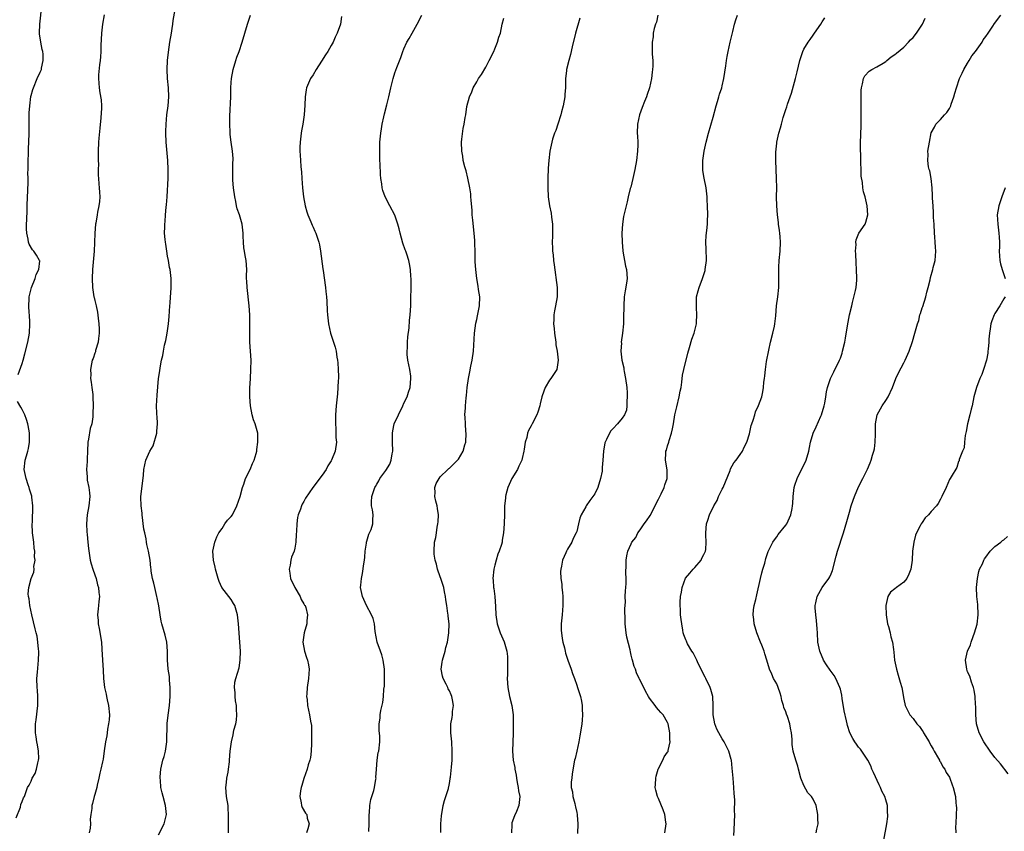
# Model space of a CAD drawing. Units: inches. Extents: x 2505131 to 2508000, y 1512000 to 1515000.
# Drawn here: x 2505414 to 2505631, y 1512837 to 1513016 of the extents above; entities that cross this region are included whole.
import ezdxf

# ---------------------------------------------------------------- set-up
doc = ezdxf.new("R2010")
doc.units = ezdxf.units.IN
doc.header["$MEASUREMENT"] = 0
doc.layers.add('LD25051512_10ft', color=93, linetype='Continuous')

msp = doc.modelspace()

# ---------------------------------------------------------------- linework, layer by layer
at = {"layer": 'LD25051512_10ft'}
for points, elevation in [([(2505414.15, 1512937.85), (2505415, 1512940.29), (2505415.22, 1512941), (2505415.6, 1512942.4), (2505416.25, 1512945), (2505416.62, 1512947), (2505416.71, 1512949), (2505416.68, 1512949.32), (2505416.61, 1512951), (2505416.57, 1512951.43), (2505416.5, 1512953), (2505416.57, 1512954.57), (2505416.58, 1512955), (2505417.04, 1512957), (2505417.84, 1512959), (2505418.08, 1512959.92), (2505418.71, 1512961), (2505418.88, 1512962.88), (2505418.86, 1512963), (2505418.18, 1512964.18), (2505417.57, 1512965), (2505417.31, 1512965.31), (2505416.55, 1512966.55), (2505416.41, 1512967), (2505416.35, 1512967.65), (2505416.04, 1512969), (2505415.97, 1512969.97), (2505416, 1512971), (2505416.07, 1512971.93), (2505416.08, 1512974.08), (2505416.14, 1512975), (2505416.22, 1512977), (2505416.23, 1512978.23), (2505416.27, 1512979), (2505416.34, 1512979.66), (2505416.3, 1512981), (2505416.27, 1512982.27), (2505416.34, 1512983), (2505416.36, 1512985), (2505416.42, 1512986.42), (2505416.39, 1512987), (2505416.4, 1512987.6), (2505416.49, 1512989), (2505416.56, 1512991), (2505416.54, 1512993), (2505416.55, 1512995.45), (2505416.68, 1512997), (2505416.94, 1512999.06), (2505417, 1512999.28), (2505417.37, 1513000.63), (2505417.49, 1513001), (2505418.35, 1513003), (2505419, 1513004.39), (2505419.17, 1513004.83), (2505419.24, 1513005), (2505419.28, 1513005.28), (2505419.67, 1513007), (2505419.61, 1513008.39), (2505419.54, 1513009), (2505419.44, 1513009.44), (2505419.11, 1513011), (2505418.84, 1513012.84), (2505418.83, 1513013), (2505418.89, 1513015), (2505419.35, 1513019)], 8750), ([(2505445, 1512836.56), (2505446.23, 1512839), (2505446.73, 1512841), (2505446.57, 1512843), (2505446.04, 1512845), (2505445.8, 1512845.8), (2505445.54, 1512847), (2505445.43, 1512848.57), (2505445.36, 1512849), (2505445.36, 1512849.36), (2505445.54, 1512851), (2505445.65, 1512851.65), (2505445.99, 1512853), (2505446.23, 1512853.77), (2505446.51, 1512855), (2505446.82, 1512857), (2505446.91, 1512861.09), (2505447.11, 1512862.89), (2505447.42, 1512865), (2505447.58, 1512867), (2505447.57, 1512869), (2505447.41, 1512870.59), (2505447.39, 1512871.39), (2505447.12, 1512873), (2505447.12, 1512873.12), (2505446.99, 1512875), (2505447.01, 1512877), (2505446.83, 1512879), (2505446.48, 1512880.48), (2505445.72, 1512883), (2505445.58, 1512883.58), (2505445.34, 1512885), (2505445.05, 1512886.95), (2505444.71, 1512888.7), (2505444.67, 1512889), (2505444.18, 1512891), (2505443.97, 1512891.97), (2505443.7, 1512893), (2505443.41, 1512894.59), (2505443.37, 1512895), (2505443.35, 1512895.35), (2505443.15, 1512897), (2505442.84, 1512899), (2505442.44, 1512900.44), (2505442.39, 1512901), (2505442.29, 1512901.71), (2505441.98, 1512903), (2505441.81, 1512903.81), (2505441.42, 1512907), (2505441.39, 1512907.39), (2505441.17, 1512909), (2505441.12, 1512910.88), (2505441.13, 1512911), (2505441.54, 1512914.46), (2505441.7, 1512915.7), (2505441.79, 1512917), (2505442.22, 1512919), (2505443.11, 1512921), (2505443.81, 1512922.19), (2505444.62, 1512925), (2505444.61, 1512925.39), (2505444.79, 1512927), (2505444.73, 1512928.73), (2505444.66, 1512929), (2505444.62, 1512929.38), (2505444.56, 1512931), (2505444.7, 1512933.3), (2505444.99, 1512937), (2505445.28, 1512938.72), (2505445.35, 1512939.35), (2505445.69, 1512941), (2505445.96, 1512942.04), (2505446.08, 1512943), (2505446.34, 1512944.34), (2505446.61, 1512945.39), (2505446.93, 1512947), (2505447, 1512947.48), (2505447.22, 1512949), (2505447.36, 1512950.64), (2505447.51, 1512953), (2505447.57, 1512953.57), (2505447.68, 1512955), (2505447.75, 1512955.75), (2505447.8, 1512957), (2505447.77, 1512959), (2505447.64, 1512960.36), (2505447.55, 1512961), (2505447.45, 1512961.45), (2505447.19, 1512963), (2505447, 1512963.92), (2505446.81, 1512965), (2505446.6, 1512966.6), (2505446.52, 1512967), (2505446.44, 1512967.56), (2505446.36, 1512969), (2505446.39, 1512970.39), (2505446.38, 1512971), (2505446.45, 1512971.55), (2505446.54, 1512973), (2505446.69, 1512974.69), (2505446.76, 1512975.24), (2505446.89, 1512977), (2505447.1, 1512981.1), (2505447.16, 1512983), (2505447.09, 1512985), (2505446.72, 1512989), (2505446.65, 1512991), (2505446.65, 1512991.35), (2505446.69, 1512993), (2505446.86, 1512995), (2505447.11, 1512997), (2505447.27, 1512999), (2505447.21, 1513001), (2505447.02, 1513003), (2505446.92, 1513005), (2505447, 1513007), (2505447.19, 1513008.81), (2505447.51, 1513011), (2505447.83, 1513013), (2505448.01, 1513014.01), (2505448.16, 1513015), (2505448.24, 1513015.76), (2505448.84, 1513019)], 8730), ([(2505433.02, 1513017.02), (2505432.71, 1513015), (2505432.46, 1513013), (2505432.31, 1513010.31), (2505432.29, 1513009), (2505432.23, 1513007.77), (2505432.15, 1513007), (2505432.02, 1513006.02), (2505431.83, 1513003.83), (2505431.79, 1513003), (2505431.92, 1513001), (2505432.1, 1512999.9), (2505432.37, 1512998.37), (2505432.47, 1512997), (2505432.48, 1512996.48), (2505432.34, 1512994.34), (2505432.1, 1512992.1), (2505431.88, 1512989.88), (2505431.82, 1512989), (2505431.74, 1512987), (2505431.74, 1512985.74), (2505431.76, 1512985), (2505431.8, 1512984.2), (2505431.76, 1512983), (2505431.75, 1512981.75), (2505431.82, 1512981), (2505431.88, 1512979.88), (2505431.98, 1512979), (2505432, 1512978), (2505432.07, 1512977), (2505432.03, 1512975.97), (2505431.9, 1512975), (2505431.61, 1512973.61), (2505431.54, 1512973), (2505431.21, 1512971.21), (2505431.18, 1512971), (2505430.99, 1512969), (2505430.93, 1512966.93), (2505430.83, 1512965), (2505430.49, 1512961), (2505430.39, 1512959), (2505430.46, 1512957), (2505430.81, 1512955), (2505430.85, 1512954.85), (2505431, 1512954.2), (2505431.25, 1512953.25), (2505431.28, 1512953), (2505431.6, 1512951.6), (2505431.7, 1512950.3), (2505431.89, 1512949), (2505431.94, 1512947.94), (2505431.96, 1512947), (2505431.8, 1512945.8), (2505431.74, 1512945), (2505431.18, 1512943.18), (2505431.13, 1512942.87), (2505431, 1512942.59), (2505430.61, 1512941.39), (2505430.45, 1512941), (2505430.26, 1512940.26), (2505430.05, 1512939), (2505430.11, 1512937.89), (2505430.08, 1512937), (2505430.16, 1512936.16), (2505430.36, 1512935), (2505430.53, 1512933.47), (2505430.57, 1512933), (2505430.64, 1512931), (2505430.58, 1512929.42), (2505430.59, 1512929), (2505430.56, 1512928.56), (2505430.32, 1512927), (2505430, 1512926), (2505429.64, 1512923.64), (2505429.49, 1512923), (2505429.36, 1512921), (2505429.28, 1512919.28), (2505429.28, 1512918.72), (2505429.2, 1512917), (2505429.32, 1512915.32), (2505429.32, 1512915), (2505429.35, 1512914.65), (2505429.66, 1512913), (2505429.81, 1512911.81), (2505429.87, 1512911), (2505429.69, 1512909), (2505429.31, 1512907), (2505429.16, 1512905), (2505429.27, 1512903.27), (2505429.34, 1512902.66), (2505429.49, 1512901), (2505429.58, 1512899.58), (2505429.96, 1512897), (2505430.19, 1512896.19), (2505430.57, 1512895), (2505431, 1512893.82), (2505431.28, 1512893), (2505431.61, 1512891.61), (2505431.82, 1512891), (2505431.87, 1512889.87), (2505432.01, 1512889), (2505431.88, 1512887.88), (2505431.8, 1512887), (2505431.7, 1512886.3), (2505431.61, 1512885), (2505431.75, 1512883.75), (2505431.77, 1512883), (2505431.98, 1512881.98), (2505432.44, 1512879), (2505432.57, 1512877.43), (2505432.72, 1512875), (2505432.83, 1512872.83), (2505432.88, 1512871), (2505433.1, 1512869), (2505433.51, 1512867.51), (2505433.58, 1512867), (2505433.72, 1512866.28), (2505434.04, 1512865), (2505434.21, 1512863), (2505434.13, 1512861.87), (2505434.04, 1512861), (2505433.82, 1512859.82), (2505433.71, 1512859), (2505433.64, 1512858.36), (2505433.36, 1512857), (2505433.06, 1512855.06), (2505432.8, 1512853.2), (2505432.66, 1512852.66), (2505432.34, 1512851), (2505432.11, 1512850.11), (2505431.89, 1512849), (2505431.48, 1512847.48), (2505431.42, 1512847), (2505431, 1512845.44), (2505430.86, 1512845), (2505430.51, 1512843.49), (2505430.34, 1512843), (2505430.35, 1512842.35), (2505430.15, 1512841), (2505429.96, 1512840.04), (2505430.07, 1512839), (2505429.99, 1512837.99), (2505429.75, 1512837)], 8740), ([(2505460.43, 1512837), (2505460.37, 1512839), (2505460.41, 1512839.59), (2505460.41, 1512841), (2505460.35, 1512842.35), (2505460.34, 1512843), (2505460, 1512845), (2505459.81, 1512847), (2505459.93, 1512848.07), (2505460.07, 1512849), (2505460.33, 1512850.33), (2505460.42, 1512851), (2505460.59, 1512852.59), (2505460.6, 1512853), (2505460.77, 1512855), (2505461.04, 1512857), (2505461.4, 1512858.6), (2505461.6, 1512859.6), (2505462, 1512861), (2505462.2, 1512861.8), (2505462.27, 1512863), (2505462.17, 1512864.17), (2505462.17, 1512865), (2505461.98, 1512866.02), (2505461.87, 1512867), (2505461.89, 1512867.89), (2505461.71, 1512869), (2505461.81, 1512870.19), (2505462.02, 1512871), (2505462.72, 1512873.28), (2505463, 1512875), (2505463.02, 1512877), (2505462.9, 1512879), (2505462.6, 1512883), (2505462.39, 1512885), (2505461.79, 1512887), (2505461.51, 1512887.51), (2505461, 1512888.32), (2505460.45, 1512889), (2505458.94, 1512891), (2505458.33, 1512892.33), (2505458.13, 1512893), (2505457.57, 1512895), (2505457.49, 1512895.49), (2505457.07, 1512897), (2505456.95, 1512899), (2505457.41, 1512901), (2505457.87, 1512902.13), (2505458.3, 1512903), (2505459, 1512904.02), (2505459.61, 1512905), (2505460.19, 1512905.81), (2505461, 1512906.61), (2505461.25, 1512907), (2505462.25, 1512909), (2505462.94, 1512911), (2505463.45, 1512913), (2505463.77, 1512913.77), (2505464.15, 1512915), (2505465.16, 1512917), (2505465.69, 1512918.31), (2505466.07, 1512919), (2505466.49, 1512920.49), (2505466.62, 1512921), (2505466.64, 1512921.36), (2505466.89, 1512923), (2505466.86, 1512924.86), (2505466.85, 1512925), (2505466.28, 1512927), (2505465.93, 1512927.93), (2505465.6, 1512929), (2505465.24, 1512931), (2505465.13, 1512933), (2505465.12, 1512934.88), (2505465.22, 1512937), (2505465.35, 1512939), (2505465.37, 1512941), (2505465.09, 1512945), (2505465.08, 1512946.92), (2505465.1, 1512947.1), (2505465.13, 1512949), (2505465.07, 1512951), (2505464.92, 1512953), (2505464.48, 1512957), (2505464.43, 1512958.43), (2505464.39, 1512959), (2505464.37, 1512959.63), (2505464.41, 1512961), (2505464.27, 1512963), (2505464.04, 1512964.04), (2505463.93, 1512965), (2505463.78, 1512965.78), (2505463.7, 1512967), (2505463.66, 1512968.34), (2505463.61, 1512969), (2505463.38, 1512971), (2505462.79, 1512973), (2505462.31, 1512974.31), (2505462.17, 1512975), (2505462.04, 1512975.96), (2505461.8, 1512977), (2505461.54, 1512979), (2505461.36, 1512980.64), (2505461.34, 1512981), (2505461.37, 1512981.37), (2505461.33, 1512983), (2505461.37, 1512984.63), (2505461.42, 1512985), (2505461.41, 1512985.41), (2505461.3, 1512987), (2505460.97, 1512989), (2505460.74, 1512990.74), (2505460.77, 1512991.23), (2505460.71, 1512993), (2505460.72, 1512994.72), (2505460.89, 1512999), (2505460.93, 1513001), (2505461, 1513002.16), (2505461.05, 1513003), (2505461.42, 1513005), (2505462.03, 1513007), (2505462.27, 1513007.73), (2505462.74, 1513009), (2505463.4, 1513011), (2505464.56, 1513015), (2505465.24, 1513017)], 8720), ([(2505485.29, 1513016.71), (2505485.08, 1513015), (2505484.3, 1513013), (2505483.84, 1513012.16), (2505483.4, 1513011), (2505483, 1513010.27), (2505482.26, 1513009), (2505481.77, 1513008.23), (2505480.85, 1513006.85), (2505479.68, 1513005), (2505479, 1513003.83), (2505478.46, 1513003), (2505477.6, 1513001), (2505477.5, 1513000.5), (2505477.26, 1512999), (2505477.19, 1512997.19), (2505477.05, 1512995), (2505476.75, 1512993), (2505476.5, 1512991.5), (2505476.41, 1512991), (2505476.16, 1512989), (2505476.09, 1512987.91), (2505476.08, 1512987), (2505476.19, 1512986.19), (2505476.21, 1512985), (2505476.33, 1512983.67), (2505476.42, 1512983), (2505476.46, 1512982.46), (2505476.56, 1512981), (2505476.65, 1512979), (2505476.87, 1512977), (2505477.27, 1512975), (2505477.66, 1512973.66), (2505477.88, 1512973), (2505478.52, 1512971.48), (2505478.78, 1512970.78), (2505479, 1512970.33), (2505479.4, 1512969.4), (2505479.59, 1512969), (2505480.28, 1512967), (2505480.41, 1512966.41), (2505480.68, 1512965), (2505481.13, 1512961.13), (2505481.2, 1512960.8), (2505481.76, 1512957), (2505481.82, 1512956.18), (2505481.96, 1512955), (2505482.05, 1512954.05), (2505482.13, 1512951.87), (2505482.2, 1512951), (2505482.41, 1512949), (2505482.87, 1512947), (2505483.9, 1512943.9), (2505484.12, 1512943), (2505484.27, 1512941.73), (2505484.42, 1512941), (2505484.47, 1512940.47), (2505484.55, 1512939), (2505484.58, 1512937.42), (2505484.57, 1512937), (2505484.53, 1512936.53), (2505484.49, 1512935), (2505484.37, 1512933.63), (2505484.07, 1512931), (2505483.92, 1512929), (2505483.93, 1512927), (2505484.03, 1512925.97), (2505484.05, 1512925), (2505484.03, 1512924.03), (2505484.18, 1512923), (2505483.89, 1512921), (2505483.07, 1512919), (2505483, 1512918.87), (2505482.24, 1512917.76), (2505481.87, 1512917), (2505481, 1512915.73), (2505478.99, 1512913.01), (2505477.36, 1512910.64), (2505477, 1512909.93), (2505476.64, 1512909.36), (2505476.47, 1512909), (2505476.21, 1512908.21), (2505475.72, 1512907), (2505475.57, 1512906.43), (2505475.44, 1512905), (2505475.39, 1512903.39), (2505475.32, 1512902.68), (2505475.23, 1512901), (2505475, 1512899.69), (2505474.82, 1512899), (2505474.29, 1512897.71), (2505474.09, 1512897), (2505473.94, 1512895.94), (2505473.74, 1512895), (2505473.87, 1512894.13), (2505474.06, 1512893), (2505474.97, 1512891), (2505476.14, 1512889), (2505476.39, 1512888.39), (2505477, 1512887.42), (2505477.14, 1512887.14), (2505477.24, 1512887), (2505477.39, 1512886.61), (2505477.82, 1512885), (2505477.67, 1512883.67), (2505477.67, 1512883), (2505477.02, 1512881), (2505476.77, 1512879), (2505477.13, 1512877), (2505477.58, 1512875.58), (2505477.8, 1512875), (2505478, 1512874), (2505478.15, 1512873), (2505477.99, 1512871), (2505477.69, 1512869), (2505477.61, 1512867.61), (2505477.6, 1512867), (2505477.69, 1512866.31), (2505477.8, 1512865), (2505478.02, 1512864.02), (2505478.21, 1512863), (2505478.41, 1512861.59), (2505478.63, 1512860.63), (2505478.68, 1512859), (2505478.65, 1512857.35), (2505478.67, 1512857), (2505478.64, 1512856.64), (2505478.57, 1512855), (2505478.42, 1512853.58), (2505478.28, 1512853), (2505477.96, 1512851.96), (2505477.73, 1512851), (2505477, 1512848.96), (2505476.55, 1512847.45), (2505476.4, 1512847), (2505476.23, 1512846.23), (2505476.08, 1512845), (2505476.39, 1512843.61), (2505476.43, 1512843), (2505476.58, 1512842.58), (2505477.36, 1512841.36), (2505477.63, 1512841), (2505477.74, 1512840.26), (2505478.13, 1512839), (2505477.89, 1512837.89), (2505477.57, 1512837)], 8710), ([(2505491.31, 1512837.31), (2505491.37, 1512839), (2505491.34, 1512840.66), (2505491.35, 1512841), (2505491.41, 1512841.41), (2505491.46, 1512843), (2505491.7, 1512844.3), (2505492.34, 1512846.34), (2505492.51, 1512847), (2505492.84, 1512848.84), (2505492.86, 1512849), (2505492.85, 1512849.15), (2505492.93, 1512851), (2505493.08, 1512853), (2505493.35, 1512854.65), (2505493.47, 1512855), (2505493.7, 1512857), (2505493.7, 1512858.3), (2505493.54, 1512859.54), (2505493.58, 1512861), (2505493.78, 1512862.22), (2505493.79, 1512863), (2505493.92, 1512863.92), (2505494.32, 1512865.68), (2505494.49, 1512867), (2505494.6, 1512868.6), (2505494.7, 1512869.3), (2505494.75, 1512871), (2505494.72, 1512872.72), (2505494.73, 1512873), (2505494.45, 1512875), (2505494.15, 1512876.15), (2505493.82, 1512877), (2505493.08, 1512879), (2505492.69, 1512881.31), (2505492.51, 1512883), (2505492.2, 1512884.2), (2505491.84, 1512885), (2505490.74, 1512887), (2505489.87, 1512889), (2505489.47, 1512891), (2505489.48, 1512891.48), (2505489.63, 1512893), (2505489.9, 1512894.1), (2505490.2, 1512896.2), (2505490.33, 1512897), (2505490.36, 1512897.64), (2505490.48, 1512899), (2505490.75, 1512900.75), (2505490.77, 1512901), (2505490.81, 1512901.2), (2505491, 1512901.68), (2505491.29, 1512902.71), (2505491.45, 1512903), (2505491.79, 1512903.79), (2505492.18, 1512905), (2505492.13, 1512905.87), (2505492.22, 1512907), (2505492.06, 1512908.06), (2505491.84, 1512909), (2505491.85, 1512909.85), (2505491.95, 1512911), (2505492.34, 1512912.34), (2505492.62, 1512913), (2505492.77, 1512913.23), (2505493, 1512913.74), (2505493.51, 1512914.49), (2505493.7, 1512915), (2505495, 1512916.75), (2505495.89, 1512918.11), (2505496.22, 1512919), (2505496.43, 1512920.43), (2505496.56, 1512921), (2505496.49, 1512923), (2505496.49, 1512924.49), (2505496.45, 1512925), (2505496.52, 1512925.48), (2505496.86, 1512927), (2505497.81, 1512929), (2505498.78, 1512931), (2505499, 1512931.55), (2505499.68, 1512933), (2505500, 1512934), (2505500.34, 1512935), (2505500.54, 1512937), (2505500.48, 1512937.52), (2505500.26, 1512939), (2505499.86, 1512941), (2505499.73, 1512942.27), (2505499.7, 1512943), (2505499.77, 1512943.77), (2505499.8, 1512945), (2505499.86, 1512946.14), (2505500.17, 1512948.17), (2505500.22, 1512949.78), (2505500.4, 1512951), (2505500.49, 1512953), (2505500.5, 1512954.5), (2505500.57, 1512957), (2505500.59, 1512958.59), (2505500.58, 1512959), (2505500.53, 1512959.47), (2505500.44, 1512961), (2505500.22, 1512962.22), (2505500.06, 1512963), (2505499.66, 1512964.34), (2505499.44, 1512965), (2505499.3, 1512965.3), (2505498.79, 1512966.79), (2505498.17, 1512969), (2505497.96, 1512969.96), (2505497.68, 1512971), (2505497, 1512972.98), (2505495.92, 1512975), (2505494.89, 1512977), (2505494.38, 1512978.38), (2505494.23, 1512979), (2505494.13, 1512979.87), (2505493.93, 1512981), (2505493.87, 1512981.87), (2505493.75, 1512984.25), (2505493.72, 1512985), (2505493.71, 1512985.71), (2505493.66, 1512987), (2505493.67, 1512988.33), (2505493.7, 1512989), (2505493.9, 1512991), (2505494.07, 1512991.93), (2505494.24, 1512993), (2505494.56, 1512994.56), (2505494.74, 1512995.26), (2505495.2, 1512997.2), (2505495.66, 1512999), (2505496.12, 1513001), (2505496.61, 1513003), (2505497, 1513004.29), (2505497.42, 1513005.42), (2505498.32, 1513007.68), (2505498.77, 1513009), (2505499, 1513009.57), (2505499.66, 1513011), (2505500.17, 1513011.83), (2505500.8, 1513013), (2505501.92, 1513015), (2505502.9, 1513017)], 8700), ([(2505554.87, 1513017), (2505554.55, 1513015.45), (2505554.32, 1513015), (2505554.02, 1513014.02), (2505553.85, 1513013), (2505553.79, 1513012.21), (2505553.58, 1513011), (2505553.61, 1513009.61), (2505553.62, 1513008.38), (2505553.73, 1513007), (2505553.72, 1513005.72), (2505553.68, 1513005), (2505553.58, 1513004.42), (2505553.43, 1513003), (2505553.04, 1513001), (2505552.49, 1512999.51), (2505552.35, 1512999), (2505551.95, 1512997.95), (2505551.39, 1512996.61), (2505550.83, 1512995), (2505550.39, 1512993), (2505550.33, 1512991), (2505550.37, 1512990.37), (2505550.42, 1512989), (2505550.43, 1512988.43), (2505550.4, 1512987), (2505550.17, 1512985), (2505549.79, 1512983), (2505549.33, 1512981), (2505548.89, 1512979.11), (2505548.79, 1512978.79), (2505548.35, 1512977), (2505548.11, 1512975.89), (2505547.85, 1512975), (2505547.31, 1512972.69), (2505547.07, 1512971), (2505546.96, 1512969), (2505546.97, 1512967.03), (2505547.12, 1512965.12), (2505547.13, 1512965), (2505547.76, 1512961.76), (2505547.98, 1512961), (2505548.1, 1512959), (2505547.96, 1512957.96), (2505547.67, 1512956.33), (2505547.48, 1512955), (2505547.35, 1512953), (2505547.36, 1512952.64), (2505547.33, 1512950.67), (2505547.27, 1512949), (2505547.08, 1512947), (2505546.82, 1512945), (2505546.83, 1512944.83), (2505546.72, 1512943), (2505546.94, 1512941.06), (2505547.35, 1512939.35), (2505547.37, 1512939), (2505547.43, 1512938.57), (2505547.76, 1512937), (2505548.02, 1512935), (2505548.12, 1512933.88), (2505548.13, 1512933), (2505548.01, 1512932.01), (2505548.06, 1512931), (2505547.95, 1512930.05), (2505547.5, 1512929), (2505547, 1512928.25), (2505546, 1512927), (2505545, 1512925.97), (2505544.54, 1512925.46), (2505544.2, 1512925), (2505543.55, 1512923.55), (2505543.25, 1512923), (2505543.19, 1512922.81), (2505542.91, 1512921), (2505542.78, 1512919), (2505542.62, 1512917.38), (2505542.62, 1512917), (2505542.57, 1512916.57), (2505542.26, 1512915), (2505541.65, 1512913), (2505541, 1512911.59), (2505540.57, 1512911), (2505539.88, 1512910.12), (2505539.12, 1512909), (2505539, 1512908.76), (2505537.99, 1512907), (2505537.72, 1512906.28), (2505537.42, 1512905), (2505537, 1512903.33), (2505536.9, 1512903), (2505536.23, 1512901.77), (2505535.94, 1512901), (2505535, 1512899.43), (2505534.76, 1512899), (2505534.63, 1512898.63), (2505533.89, 1512897), (2505533.67, 1512895.67), (2505533.51, 1512895), (2505533.47, 1512894.53), (2505533.53, 1512893), (2505533.73, 1512891.73), (2505533.76, 1512891), (2505533.9, 1512889.9), (2505533.96, 1512889), (2505533.98, 1512887), (2505533.8, 1512885), (2505533.66, 1512883.66), (2505533.62, 1512883), (2505533.6, 1512881.6), (2505533.78, 1512879.78), (2505533.97, 1512879), (2505534.3, 1512877.7), (2505534.43, 1512877), (2505534.55, 1512876.55), (2505535.06, 1512875), (2505535.76, 1512873), (2505536.06, 1512872.06), (2505536.49, 1512871), (2505537, 1512869.52), (2505537.21, 1512869), (2505537.84, 1512867), (2505538.04, 1512865.96), (2505538.2, 1512865), (2505538.23, 1512864.23), (2505538.29, 1512863), (2505538.17, 1512861.83), (2505538.12, 1512861), (2505538, 1512860), (2505537.68, 1512858.32), (2505537.46, 1512857), (2505537.03, 1512854.97), (2505536.64, 1512853.36), (2505536.54, 1512853), (2505535.99, 1512850.01), (2505535.91, 1512849), (2505535.8, 1512848.2), (2505535.82, 1512847), (2505536.05, 1512846.05), (2505536.15, 1512845), (2505536.56, 1512843.44), (2505536.7, 1512843), (2505536.74, 1512842.74), (2505537, 1512841.48), (2505537.13, 1512841), (2505537.14, 1512840.86), (2505537.22, 1512839), (2505537.17, 1512836.83)], 8670), ([(2505556.36, 1512837), (2505556.69, 1512839), (2505556.62, 1512839.38), (2505556.4, 1512841), (2505556.06, 1512842.06), (2505555, 1512844.56), (2505554.78, 1512845), (2505554.39, 1512846.39), (2505554.27, 1512847), (2505554.33, 1512847.67), (2505554.38, 1512849), (2505554.5, 1512849.5), (2505554.95, 1512851), (2505555, 1512851.13), (2505555.94, 1512853), (2505556.24, 1512853.76), (2505557, 1512854.76), (2505557.09, 1512854.91), (2505557.12, 1512855), (2505557.14, 1512855.14), (2505557.56, 1512857), (2505557.51, 1512857.51), (2505557.48, 1512859), (2505557.11, 1512861), (2505557, 1512861.31), (2505556, 1512863), (2505555.51, 1512863.51), (2505555, 1512864.1), (2505554.56, 1512864.56), (2505554.3, 1512865), (2505553, 1512866.67), (2505552.83, 1512867), (2505552.15, 1512868.15), (2505551.78, 1512869), (2505550.84, 1512870.84), (2505550.78, 1512871), (2505550.19, 1512872.19), (2505549.91, 1512873), (2505549.63, 1512873.63), (2505549.26, 1512875), (2505549.19, 1512875.19), (2505549, 1512876.1), (2505548.82, 1512876.82), (2505548.73, 1512877.27), (2505548.05, 1512880.05), (2505547.88, 1512881), (2505547.65, 1512883), (2505547.69, 1512883.69), (2505547.61, 1512886.39), (2505547.74, 1512887.74), (2505547.7, 1512889), (2505547.72, 1512890.28), (2505547.81, 1512891), (2505547.9, 1512891.9), (2505547.89, 1512893), (2505547.78, 1512894.22), (2505547.92, 1512895.92), (2505547.85, 1512897), (2505548.06, 1512897.94), (2505548.23, 1512899), (2505549, 1512900.64), (2505549.14, 1512901), (2505549.99, 1512902.01), (2505550.45, 1512903), (2505551, 1512903.7), (2505551.87, 1512905), (2505552.34, 1512905.66), (2505553.13, 1512906.87), (2505554.29, 1512909), (2505554.5, 1512909.5), (2505555, 1512910.42), (2505555.58, 1512911.58), (2505556.25, 1512913), (2505556.4, 1512913.6), (2505556.9, 1512915), (2505556.89, 1512916.89), (2505556.53, 1512919), (2505556.6, 1512920.6), (2505556.64, 1512921), (2505556.75, 1512921.25), (2505557, 1512922.15), (2505557.26, 1512923), (2505557.34, 1512923.34), (2505557.88, 1512925), (2505558.1, 1512925.9), (2505558.28, 1512927), (2505558.62, 1512929), (2505559, 1512930.76), (2505559.57, 1512933), (2505559.77, 1512934.23), (2505559.95, 1512935), (2505560.16, 1512936.16), (2505560.27, 1512937.73), (2505560.55, 1512939), (2505561.45, 1512942.55), (2505561.85, 1512943.85), (2505562.36, 1512945.64), (2505562.84, 1512947), (2505563, 1512947.59), (2505563.33, 1512949), (2505563.36, 1512949.36), (2505563.46, 1512951), (2505563.35, 1512952.65), (2505563.34, 1512953), (2505563.37, 1512953.37), (2505563.39, 1512955), (2505563.71, 1512956.29), (2505563.91, 1512957), (2505564.67, 1512959), (2505565.24, 1512960.76), (2505565.3, 1512961), (2505565.54, 1512963), (2505565.54, 1512963.54), (2505565.48, 1512965), (2505565.49, 1512965.49), (2505565.41, 1512967), (2505565.51, 1512968.49), (2505565.61, 1512969.61), (2505565.78, 1512971), (2505565.76, 1512971.76), (2505565.83, 1512973), (2505565.77, 1512975), (2505565.69, 1512976.31), (2505565.69, 1512977), (2505565.65, 1512977.65), (2505565.49, 1512979), (2505565.06, 1512981.06), (2505564.77, 1512982.77), (2505564.74, 1512983), (2505564.72, 1512985), (2505565.06, 1512987.06), (2505565.51, 1512989), (2505566, 1512991), (2505567, 1512994.53), (2505567.67, 1512997), (2505567.97, 1512997.97), (2505568.25, 1512999), (2505568.4, 1512999.6), (2505568.9, 1513001), (2505569, 1513001.4), (2505569.36, 1513003), (2505569.56, 1513004.44), (2505569.83, 1513005.83), (2505569.99, 1513007), (2505570.14, 1513007.86), (2505570.36, 1513009), (2505570.8, 1513011), (2505571.19, 1513012.81), (2505571.34, 1513013.34), (2505571.73, 1513015), (2505572.04, 1513015.96), (2505572.4, 1513017)], 8660), ([(2505571.56, 1512836.44), (2505571.68, 1512837.69), (2505571.79, 1512841), (2505571.74, 1512841.74), (2505571.79, 1512844.21), (2505571.73, 1512845), (2505571.65, 1512845.65), (2505571.58, 1512847), (2505571.39, 1512849), (2505571.23, 1512851.23), (2505571.04, 1512853), (2505571, 1512853.15), (2505570.45, 1512855), (2505569.99, 1512855.99), (2505569.41, 1512857), (2505569, 1512857.67), (2505568.27, 1512859), (2505567.85, 1512859.85), (2505567.42, 1512861), (2505567.01, 1512863), (2505567.03, 1512865), (2505566.98, 1512867), (2505566.54, 1512868.54), (2505566.38, 1512869), (2505565.38, 1512871), (2505565.26, 1512871.26), (2505565, 1512871.74), (2505564.6, 1512872.6), (2505563.72, 1512874.28), (2505563.4, 1512875), (2505563.31, 1512875.31), (2505563, 1512875.85), (2505562.61, 1512876.61), (2505562.3, 1512877), (2505561.4, 1512878.6), (2505561.21, 1512879), (2505561.16, 1512879.16), (2505561, 1512879.5), (2505560.56, 1512880.56), (2505560.45, 1512881), (2505560.37, 1512881.63), (2505560.1, 1512883), (2505559.96, 1512883.96), (2505559.87, 1512885), (2505559.84, 1512886.16), (2505559.76, 1512887), (2505559.76, 1512887.76), (2505559.85, 1512889), (2505560.04, 1512889.96), (2505560.19, 1512891), (2505560.97, 1512893.03), (2505561.88, 1512894.12), (2505562.64, 1512895), (2505563, 1512895.4), (2505564.36, 1512897), (2505564.56, 1512897.44), (2505565, 1512898.27), (2505565.33, 1512899), (2505565.39, 1512899.39), (2505565.51, 1512901), (2505565.39, 1512902.61), (2505565.39, 1512903), (2505565.57, 1512905), (2505565.83, 1512905.83), (2505566.25, 1512907), (2505567.18, 1512909), (2505567.89, 1512910.11), (2505568.23, 1512911), (2505569, 1512912.61), (2505569.21, 1512913), (2505569.77, 1512914.23), (2505570.74, 1512916.74), (2505570.85, 1512917.15), (2505571.55, 1512918.45), (2505572.05, 1512919), (2505573, 1512920.26), (2505573.48, 1512921), (2505573.87, 1512921.87), (2505574.41, 1512923), (2505575, 1512924.83), (2505575.38, 1512926.62), (2505575.5, 1512927), (2505575.83, 1512927.83), (2505576.16, 1512929), (2505576.33, 1512929.67), (2505577.02, 1512931.02), (2505577.76, 1512933), (2505577.96, 1512934.04), (2505578.13, 1512935), (2505578.2, 1512936.2), (2505578.3, 1512937), (2505578.4, 1512937.6), (2505578.5, 1512939), (2505578.76, 1512940.76), (2505579.25, 1512943.25), (2505579.67, 1512945), (2505580.17, 1512947), (2505580.5, 1512948.5), (2505580.59, 1512949), (2505580.81, 1512950.81), (2505580.97, 1512953), (2505581.23, 1512955), (2505581.47, 1512957), (2505581.46, 1512957.46), (2505581.48, 1512959), (2505581.44, 1512961), (2505581.48, 1512961.48), (2505581.57, 1512963), (2505581.79, 1512965), (2505581.87, 1512967), (2505581.79, 1512968.21), (2505581.71, 1512969), (2505581.59, 1512969.59), (2505581.42, 1512971), (2505581.36, 1512971.36), (2505581.17, 1512973), (2505581.03, 1512975), (2505580.98, 1512977), (2505581, 1512979), (2505580.98, 1512981), (2505580.78, 1512985), (2505580.8, 1512986.8), (2505581, 1512988.77), (2505581.03, 1512989.03), (2505581.48, 1512991), (2505581.83, 1512992.17), (2505582.03, 1512993), (2505582.45, 1512994.45), (2505583, 1512996.17), (2505583.22, 1512996.78), (2505583.4, 1512997.4), (2505584.22, 1512999.78), (2505585.11, 1513003), (2505585.5, 1513004.5), (2505586.1, 1513007), (2505586.74, 1513009), (2505587, 1513009.5), (2505587.9, 1513011), (2505588.37, 1513011.63), (2505589, 1513012.59), (2505589.32, 1513013), (2505590.71, 1513015), (2505591, 1513015.49), (2505591.61, 1513016.39)], 8650), ([(2505604.59, 1512835.41), (2505605.21, 1512839), (2505605.42, 1512840.58), (2505605.44, 1512841), (2505605.41, 1512841.41), (2505605.35, 1512843), (2505605, 1512844.29), (2505604.78, 1512845), (2505604.16, 1512846.16), (2505603.85, 1512847), (2505603.55, 1512847.55), (2505602.27, 1512850.27), (2505601.96, 1512851), (2505601.72, 1512851.72), (2505601.08, 1512853), (2505599.73, 1512855), (2505599.41, 1512855.41), (2505599, 1512855.88), (2505598.52, 1512856.52), (2505598.2, 1512857), (2505597.75, 1512857.75), (2505597.12, 1512859), (2505596.59, 1512860.59), (2505596.47, 1512861), (2505596.35, 1512861.65), (2505595.87, 1512863.87), (2505595.4, 1512866.6), (2505595.3, 1512867.3), (2505595, 1512868.65), (2505594.9, 1512869), (2505593.99, 1512871), (2505593.61, 1512871.61), (2505593, 1512872.53), (2505592.79, 1512872.79), (2505591.99, 1512874.01), (2505591.31, 1512875), (2505591.21, 1512875.21), (2505590.6, 1512876.6), (2505590.47, 1512877), (2505590.36, 1512877.64), (2505590.08, 1512879), (2505589.94, 1512881), (2505589.91, 1512881.91), (2505589.77, 1512883.77), (2505589.59, 1512885), (2505589.49, 1512886.51), (2505589.48, 1512887), (2505589.62, 1512887.62), (2505589.9, 1512889), (2505591, 1512890.99), (2505592.45, 1512893), (2505592.66, 1512893.34), (2505593, 1512894.03), (2505593.26, 1512894.74), (2505594.08, 1512897.92), (2505594.4, 1512899), (2505595.69, 1512903), (2505596.44, 1512905.56), (2505597, 1512907.59), (2505597.41, 1512909), (2505597.8, 1512910.2), (2505598.11, 1512911), (2505599, 1512913.14), (2505599.97, 1512915), (2505600.96, 1512917.04), (2505601.59, 1512918.41), (2505601.81, 1512919), (2505602.09, 1512920.09), (2505602.4, 1512921), (2505602.51, 1512921.49), (2505602.68, 1512923), (2505602.72, 1512924.72), (2505602.75, 1512925.25), (2505602.75, 1512927), (2505603.11, 1512929), (2505604.2, 1512931), (2505605, 1512932.17), (2505605.55, 1512933), (2505606.47, 1512935), (2505607.22, 1512937), (2505607.78, 1512938.22), (2505609, 1512940.46), (2505609.28, 1512941), (2505610.13, 1512943), (2505610.87, 1512945.13), (2505611.39, 1512947), (2505611.51, 1512947.51), (2505611.95, 1512949), (2505612.24, 1512949.76), (2505612.52, 1512951), (2505612.66, 1512951.34), (2505613, 1512952.55), (2505613.12, 1512952.88), (2505613.81, 1512955), (2505614, 1512956), (2505614.33, 1512957), (2505614.74, 1512958.74), (2505614.8, 1512959.2), (2505615.35, 1512961), (2505615.44, 1512961.44), (2505615.86, 1512963), (2505615.97, 1512964.03), (2505616, 1512965), (2505615.9, 1512965.9), (2505615.86, 1512967), (2505615.79, 1512968.21), (2505615.71, 1512969), (2505615.62, 1512971), (2505615.53, 1512972.47), (2505615.49, 1512973.49), (2505615.39, 1512975), (2505615.3, 1512976.7), (2505615.3, 1512977.3), (2505615.19, 1512979), (2505614.95, 1512981), (2505614.68, 1512982.68), (2505614.57, 1512983), (2505614.42, 1512983.58), (2505614.23, 1512985), (2505614.29, 1512986.29), (2505614.25, 1512987), (2505614.58, 1512989), (2505615, 1512991.04), (2505615.69, 1512992.31), (2505616.02, 1512993), (2505617, 1512994.01), (2505617.89, 1512995), (2505618.43, 1512995.57), (2505619, 1512996.45), (2505619.3, 1512997), (2505619.4, 1512997.4), (2505619.97, 1512999), (2505620.22, 1512999.78), (2505620.52, 1513001), (2505621.24, 1513003), (2505621.77, 1513004.23), (2505622.19, 1513005), (2505623, 1513006.4), (2505623.37, 1513007), (2505623.96, 1513008.04), (2505624.74, 1513009), (2505626.17, 1513011), (2505626.45, 1513011.55), (2505627, 1513012.24), (2505627.53, 1513013), (2505628.57, 1513014.57), (2505628.89, 1513015.11), (2505630.34, 1513017)], 8630), ([(2505507.1, 1512837.1), (2505507.1, 1512839), (2505507.23, 1512840.77), (2505507.65, 1512843), (2505507.89, 1512844.11), (2505508.23, 1512845), (2505508.79, 1512846.79), (2505508.83, 1512847), (2505508.84, 1512847.16), (2505509, 1512847.85), (2505509.15, 1512848.85), (2505509.2, 1512849), (2505509.24, 1512849.24), (2505509.48, 1512851.48), (2505509.61, 1512853), (2505509.64, 1512855), (2505509.5, 1512857), (2505509.31, 1512859), (2505509.32, 1512861), (2505509.58, 1512862.42), (2505509.65, 1512863), (2505509.7, 1512863.7), (2505509.9, 1512865), (2505509.71, 1512866.29), (2505509.56, 1512867), (2505509.38, 1512867.38), (2505509, 1512868.28), (2505508.73, 1512868.73), (2505508.63, 1512869), (2505508.3, 1512869.7), (2505507.62, 1512871), (2505507.48, 1512871.48), (2505507.2, 1512873), (2505507.43, 1512874.57), (2505507.45, 1512875), (2505508.04, 1512877), (2505508.21, 1512877.79), (2505508.59, 1512879), (2505508.91, 1512881), (2505508.92, 1512883), (2505508.71, 1512884.71), (2505508.71, 1512885), (2505508.69, 1512885.31), (2505508.45, 1512887), (2505508.25, 1512888.25), (2505508.16, 1512889), (2505507.95, 1512890.05), (2505507.74, 1512891), (2505507.12, 1512893), (2505507, 1512893.37), (2505506.41, 1512895), (2505506.14, 1512896.14), (2505505.88, 1512897), (2505505.68, 1512898.32), (2505505.62, 1512899), (2505505.74, 1512901), (2505506.03, 1512901.97), (2505506.14, 1512903), (2505506.31, 1512904.31), (2505506.49, 1512905), (2505506.53, 1512905.47), (2505506.57, 1512907), (2505506.4, 1512908.4), (2505506.28, 1512909), (2505505.99, 1512910.01), (2505505.82, 1512911), (2505505.89, 1512911.89), (2505505.79, 1512913), (2505506.1, 1512913.9), (2505506.72, 1512915), (2505507, 1512915.35), (2505508.66, 1512917), (2505508.84, 1512917.16), (2505509, 1512917.27), (2505510.79, 1512919), (2505511, 1512919.24), (2505512.02, 1512921), (2505512.38, 1512922.38), (2505512.58, 1512923), (2505512.68, 1512925), (2505512.63, 1512925.37), (2505512.52, 1512927), (2505512.48, 1512928.48), (2505512.41, 1512929), (2505512.51, 1512930.51), (2505512.52, 1512931), (2505512.71, 1512932.71), (2505512.74, 1512933.26), (2505512.93, 1512935), (2505513.2, 1512937), (2505513.5, 1512938.5), (2505513.72, 1512939.72), (2505513.99, 1512941), (2505514.27, 1512943), (2505514.52, 1512947), (2505514.82, 1512949.18), (2505515, 1512949.96), (2505515.18, 1512950.82), (2505515.59, 1512953), (2505515.67, 1512955), (2505515.42, 1512956.58), (2505515.34, 1512957.34), (2505515, 1512959), (2505514.78, 1512961), (2505514.69, 1512962.69), (2505514.7, 1512963.3), (2505514.67, 1512965), (2505514.61, 1512966.61), (2505514.62, 1512967), (2505514.61, 1512967.39), (2505514.47, 1512969), (2505514.14, 1512971.86), (2505514.03, 1512973), (2505513.99, 1512973.99), (2505513.78, 1512976.22), (2505513.74, 1512977), (2505513.68, 1512977.68), (2505513.47, 1512979), (2505513.07, 1512981.07), (2505512.68, 1512982.68), (2505512.4, 1512983.6), (2505512.06, 1512985), (2505511.92, 1512985.92), (2505511.71, 1512987), (2505511.66, 1512989), (2505511.71, 1512989.71), (2505512.04, 1512992.04), (2505512.24, 1512993), (2505512.47, 1512994.47), (2505512.58, 1512995), (2505512.87, 1512996.87), (2505513.41, 1512999), (2505513.9, 1513000.1), (2505514.26, 1513001), (2505515, 1513002.32), (2505515.43, 1513003), (2505516.06, 1513003.94), (2505517, 1513005.54), (2505517.78, 1513007), (2505518.77, 1513009), (2505519, 1513009.59), (2505519.61, 1513011), (2505519.9, 1513012.1), (2505520.21, 1513013), (2505520.64, 1513015), (2505521, 1513016.31)], 8690), ([(2505537.71, 1513016.29), (2505536.75, 1513013), (2505536.01, 1513010.01), (2505535.67, 1513008.33), (2505535.27, 1513007), (2505534.76, 1513005), (2505534.75, 1513004.75), (2505534.55, 1513003), (2505534.57, 1513002.57), (2505534.53, 1513001), (2505534.42, 1512999.58), (2505534.41, 1512999), (2505534.06, 1512997), (2505533.68, 1512995.68), (2505533.52, 1512995), (2505532.84, 1512993), (2505532.42, 1512991.58), (2505532.14, 1512991), (2505531.7, 1512989.7), (2505531.51, 1512989), (2505531.09, 1512987), (2505530.84, 1512985), (2505530.7, 1512983.3), (2505530.63, 1512981), (2505530.64, 1512979), (2505530.75, 1512977), (2505531.05, 1512975), (2505531.41, 1512973.41), (2505531.49, 1512972.51), (2505531.69, 1512971), (2505531.69, 1512968.31), (2505531.63, 1512967), (2505531.66, 1512965.66), (2505531.7, 1512965), (2505531.79, 1512964.21), (2505531.9, 1512963), (2505532.01, 1512962.01), (2505532.68, 1512957), (2505532.72, 1512955), (2505532.36, 1512953), (2505532.1, 1512951.9), (2505531.96, 1512951), (2505531.99, 1512949.99), (2505531.91, 1512949), (2505532.04, 1512948.04), (2505532.12, 1512947), (2505532.39, 1512945), (2505532.43, 1512944.43), (2505532.71, 1512943), (2505532.96, 1512941), (2505532.63, 1512939), (2505531.3, 1512937), (2505531, 1512936.6), (2505530.07, 1512935), (2505529.77, 1512934.23), (2505529.36, 1512933), (2505529, 1512931.39), (2505528.89, 1512931), (2505528.44, 1512929.56), (2505528.2, 1512929), (2505527.21, 1512927), (2505527.13, 1512926.87), (2505527, 1512926.55), (2505526.41, 1512925.59), (2505526.21, 1512925), (2505526.03, 1512924.03), (2505525.67, 1512923), (2505525.46, 1512921.46), (2505525.34, 1512921), (2505525, 1512919.4), (2505524.9, 1512919), (2505524.31, 1512917.69), (2505523.96, 1512917), (2505522.76, 1512915), (2505521.85, 1512913), (2505521.42, 1512911.42), (2505521.34, 1512911), (2505521.32, 1512910.68), (2505521.15, 1512909), (2505521.12, 1512907.12), (2505521.04, 1512905), (2505520.89, 1512903), (2505520.59, 1512901.41), (2505520.58, 1512901), (2505520.46, 1512900.46), (2505519.98, 1512899), (2505519.68, 1512898.32), (2505519.29, 1512897), (2505519, 1512895.93), (2505518.77, 1512895), (2505518.56, 1512893), (2505518.61, 1512892.61), (2505518.73, 1512891), (2505518.79, 1512890.79), (2505519.02, 1512889), (2505519.16, 1512886.84), (2505519.19, 1512885), (2505519.49, 1512883), (2505520.18, 1512881), (2505521.02, 1512879.02), (2505521.63, 1512877), (2505521.8, 1512875.8), (2505521.8, 1512875), (2505521.76, 1512874.24), (2505521.79, 1512873), (2505521.79, 1512871.79), (2505521.74, 1512871), (2505521.85, 1512869), (2505522.23, 1512867), (2505522.72, 1512865), (2505523, 1512863), (2505523.05, 1512861), (2505523.04, 1512858.96), (2505522.9, 1512855), (2505523.05, 1512853), (2505523.36, 1512851.36), (2505523.41, 1512851), (2505523.66, 1512849.66), (2505523.74, 1512849), (2505523.94, 1512848.06), (2505524.13, 1512847), (2505524.21, 1512846.21), (2505524.46, 1512845), (2505524.33, 1512843.67), (2505524.24, 1512843), (2505523.73, 1512841.73), (2505523.29, 1512840.71), (2505522.77, 1512839.23), (2505522.75, 1512839), (2505522.77, 1512838.77), (2505522.69, 1512837)], 8680), ([(2505589.69, 1512837), (2505589.82, 1512837.82), (2505590.1, 1512839), (2505590.05, 1512840.05), (2505590.05, 1512841), (2505589.87, 1512841.87), (2505589.66, 1512843), (2505589, 1512844.4), (2505588.64, 1512845), (2505587.83, 1512845.83), (2505587, 1512847.43), (2505586.32, 1512849), (2505585.79, 1512851), (2505585.64, 1512851.64), (2505585.23, 1512853), (2505584.65, 1512855), (2505584.41, 1512856.41), (2505584.4, 1512857), (2505584.41, 1512857.59), (2505584.27, 1512859), (2505584.01, 1512860.01), (2505583.89, 1512861), (2505583.37, 1512862.63), (2505583.15, 1512863.15), (2505583, 1512863.62), (2505582.56, 1512864.56), (2505582.48, 1512865), (2505582.11, 1512866.11), (2505581.95, 1512867), (2505581.73, 1512867.73), (2505581.33, 1512869), (2505581, 1512869.82), (2505580.33, 1512871), (2505579.91, 1512871.91), (2505579.44, 1512873), (2505578.86, 1512875), (2505578.37, 1512876.37), (2505578.22, 1512877), (2505577.73, 1512878.27), (2505577.43, 1512879), (2505576.65, 1512881), (2505576.06, 1512883), (2505575.97, 1512883.97), (2505575.82, 1512885), (2505575.93, 1512886.07), (2505576.05, 1512887), (2505576.38, 1512888.38), (2505576.6, 1512889.4), (2505577.42, 1512893), (2505577.75, 1512894.25), (2505577.98, 1512895), (2505578.36, 1512896.36), (2505578.6, 1512897.4), (2505579.09, 1512898.91), (2505580.15, 1512901), (2505580.48, 1512901.52), (2505581, 1512902.15), (2505581.35, 1512902.65), (2505583, 1512904.69), (2505583.22, 1512905), (2505584.14, 1512907), (2505584.41, 1512908.41), (2505584.5, 1512909), (2505584.52, 1512909.48), (2505584.61, 1512911), (2505584.84, 1512913), (2505585, 1512913.53), (2505585.47, 1512915), (2505587.49, 1512919), (2505588.1, 1512921), (2505588.21, 1512921.79), (2505588.42, 1512923), (2505588.99, 1512925), (2505589.66, 1512926.34), (2505590.68, 1512928.68), (2505590.85, 1512929), (2505591.45, 1512931), (2505591.58, 1512931.58), (2505591.82, 1512933), (2505591.95, 1512934.05), (2505592.14, 1512935), (2505592.81, 1512937), (2505593.55, 1512938.45), (2505594.81, 1512941), (2505595, 1512941.46), (2505595.39, 1512942.61), (2505595.5, 1512943), (2505595.98, 1512945), (2505596.15, 1512945.85), (2505596.57, 1512948.57), (2505597.03, 1512951), (2505597.51, 1512953), (2505597.71, 1512953.71), (2505598.35, 1512956.35), (2505598.45, 1512957), (2505598.61, 1512958.61), (2505598.62, 1512959), (2505598.57, 1512961), (2505598.47, 1512962.47), (2505598.41, 1512964.41), (2505598.36, 1512965), (2505598.48, 1512966.48), (2505598.44, 1512967), (2505598.48, 1512967.52), (2505599.04, 1512968.96), (2505600.44, 1512971), (2505600.61, 1512971.39), (2505601.04, 1512973), (2505600.93, 1512975), (2505600.44, 1512977), (2505600.09, 1512978.09), (2505599.94, 1512979), (2505599.89, 1512980.11), (2505599.55, 1512981.55), (2505599.55, 1512983), (2505599.54, 1512984.46), (2505599.48, 1512985), (2505599.41, 1512988.59), (2505599.48, 1512991), (2505599.58, 1512992.42), (2505599.55, 1512993.55), (2505599.58, 1512995), (2505599.56, 1512996.44), (2505599.56, 1512997), (2505599.59, 1512997.59), (2505599.56, 1512999), (2505599.57, 1513000.43), (2505599.63, 1513001), (2505599.89, 1513001.89), (2505600.06, 1513003), (2505600.36, 1513003.64), (2505601.33, 1513004.67), (2505601.91, 1513005), (2505603, 1513005.57), (2505604.44, 1513006.44), (2505605, 1513006.8), (2505605.25, 1513007), (2505606.17, 1513007.83), (2505607, 1513008.3), (2505607.38, 1513008.63), (2505609, 1513009.91), (2505610.02, 1513011), (2505610.47, 1513011.53), (2505611, 1513012.04), (2505611.75, 1513013), (2505613.07, 1513015), (2505613.66, 1513016.34)], 8640), ([(2505631.26, 1512979), (2505630.54, 1512977), (2505629.85, 1512975), (2505629.51, 1512973), (2505629.62, 1512971), (2505629.9, 1512969), (2505629.92, 1512968.08), (2505629.98, 1512967), (2505629.99, 1512965.99), (2505629.94, 1512965), (2505630.1, 1512963), (2505630.26, 1512962.26), (2505630.62, 1512961), (2505631.26, 1512959)], 8620), ([(2505631.23, 1512955), (2505631, 1512954.55), (2505630.1, 1512953), (2505629, 1512951.3), (2505628.84, 1512951), (2505628.34, 1512949.66), (2505628.14, 1512949), (2505627.93, 1512947.93), (2505627.79, 1512947), (2505627.65, 1512945.65), (2505627.63, 1512945), (2505627.49, 1512943.49), (2505627.48, 1512943), (2505627.43, 1512942.57), (2505627.13, 1512941), (2505626.52, 1512939), (2505626.1, 1512937.9), (2505625.72, 1512937), (2505624.95, 1512935), (2505624.54, 1512933.46), (2505624.4, 1512933), (2505623.97, 1512931), (2505623.77, 1512930.23), (2505623.48, 1512929), (2505623, 1512927), (2505622.68, 1512925.32), (2505622.46, 1512924.46), (2505622.31, 1512923), (2505622.23, 1512921.77), (2505621.9, 1512921), (2505621.17, 1512919.17), (2505621.14, 1512919), (2505621.11, 1512918.89), (2505621, 1512918.72), (2505620.6, 1512917.4), (2505619.37, 1512915.37), (2505619.16, 1512915), (2505619, 1512914.8), (2505618.27, 1512913), (2505617.35, 1512911), (2505617, 1512910.43), (2505616.51, 1512909.49), (2505616.15, 1512909), (2505615, 1512907.74), (2505614.36, 1512907), (2505613.69, 1512906.31), (2505613, 1512905.34), (2505612.77, 1512905), (2505612.58, 1512904.58), (2505611.75, 1512903), (2505611.52, 1512902.48), (2505611.16, 1512901), (2505610.91, 1512899), (2505610.82, 1512897), (2505610.5, 1512895), (2505610.08, 1512893.92), (2505609.64, 1512893), (2505609, 1512892.15), (2505607.38, 1512891), (2505607, 1512890.68), (2505606.05, 1512889.95), (2505605.48, 1512889), (2505604.98, 1512887), (2505605.05, 1512885), (2505605.4, 1512883), (2505605.57, 1512882.43), (2505605.93, 1512881), (2505606.13, 1512880.13), (2505606.45, 1512879), (2505606.66, 1512877.34), (2505606.77, 1512876.77), (2505606.92, 1512875), (2505607.32, 1512873), (2505607.71, 1512871.71), (2505608.16, 1512870.16), (2505608.53, 1512869), (2505609, 1512866.39), (2505609.28, 1512865), (2505609.88, 1512863.88), (2505610.26, 1512863), (2505611, 1512862.13), (2505611.85, 1512861), (2505612.39, 1512860.39), (2505613, 1512859.51), (2505613.22, 1512859.22), (2505613.32, 1512859), (2505614.51, 1512857), (2505614.66, 1512856.66), (2505615, 1512856.13), (2505615.39, 1512855.39), (2505615.65, 1512855), (2505616.61, 1512853.39), (2505616.8, 1512853), (2505616.85, 1512852.85), (2505617, 1512852.65), (2505617.53, 1512851.53), (2505617.96, 1512851), (2505618.26, 1512850.26), (2505619, 1512849.22), (2505619.12, 1512849), (2505619.58, 1512847.58), (2505619.85, 1512847), (2505620.32, 1512845), (2505620.43, 1512843.57), (2505620.51, 1512843), (2505620.52, 1512842.52), (2505620.5, 1512841), (2505620.41, 1512839), (2505620.36, 1512838.36), (2505620.39, 1512837)], 8620), ([(2505413.7, 1512840.3), (2505414.64, 1512842.64), (2505414.75, 1512843.25), (2505415, 1512843.91), (2505415.32, 1512844.68), (2505415.54, 1512845), (2505416.21, 1512847), (2505416.53, 1512847.47), (2505417, 1512848.39), (2505417.22, 1512849), (2505417.91, 1512850.09), (2505418.16, 1512851), (2505418.44, 1512852.44), (2505418.64, 1512853), (2505418.66, 1512853.34), (2505418.61, 1512855), (2505418.4, 1512856.4), (2505418.27, 1512857), (2505418.13, 1512858.13), (2505417.96, 1512859), (2505417.98, 1512861), (2505418.1, 1512861.9), (2505418.45, 1512865), (2505418.49, 1512866.49), (2505418.48, 1512867), (2505418.41, 1512868.41), (2505418.34, 1512869), (2505418.26, 1512871), (2505418.36, 1512872.36), (2505418.63, 1512875), (2505418.67, 1512876.67), (2505418.66, 1512877), (2505418.6, 1512877.4), (2505418.47, 1512879), (2505418.29, 1512880.29), (2505418.11, 1512881), (2505417.91, 1512881.91), (2505417.11, 1512885), (2505416.68, 1512887), (2505416.52, 1512888.52), (2505416.41, 1512889), (2505416.37, 1512889.63), (2505416.49, 1512891), (2505417.03, 1512893), (2505417.6, 1512894.4), (2505417.65, 1512895), (2505417.61, 1512895.61), (2505417.88, 1512897), (2505417.76, 1512897.76), (2505417.81, 1512899), (2505417.68, 1512899.68), (2505417.56, 1512901), (2505417.31, 1512903), (2505417.24, 1512905), (2505417.27, 1512905.27), (2505417.31, 1512907), (2505417.36, 1512907.36), (2505417.34, 1512909), (2505417.13, 1512910.87), (2505417.14, 1512911), (2505417.11, 1512911.11), (2505416.66, 1512912.66), (2505416.58, 1512913), (2505416.37, 1512913.63), (2505415.87, 1512915), (2505415.44, 1512917), (2505415.68, 1512919), (2505415.95, 1512919.95), (2505416.28, 1512921), (2505416.41, 1512921.59), (2505416.62, 1512923), (2505416.62, 1512925), (2505416.52, 1512925.48), (2505416.29, 1512927), (2505415.98, 1512927.98), (2505415.6, 1512929), (2505415, 1512930.21), (2505414.69, 1512930.69), (2505413.97, 1512931.97)], 8750), ([(2505631.95, 1512849.95), (2505630.2, 1512852.2), (2505629, 1512853.56), (2505627.95, 1512855), (2505626.58, 1512857), (2505625.51, 1512859), (2505624.95, 1512861), (2505624.8, 1512863), (2505624.79, 1512864.79), (2505624.74, 1512865.26), (2505624.66, 1512867), (2505624.43, 1512868.43), (2505624.29, 1512869), (2505623.86, 1512870.14), (2505623.46, 1512871.46), (2505623, 1512872.47), (2505622.79, 1512873), (2505622.52, 1512875), (2505622.95, 1512877), (2505623.61, 1512878.39), (2505623.79, 1512879), (2505624.22, 1512880.22), (2505624.53, 1512881), (2505625.09, 1512882.91), (2505625.31, 1512885), (2505625.22, 1512887.22), (2505625.04, 1512889), (2505624.98, 1512891), (2505625.17, 1512893), (2505625.48, 1512894.52), (2505625.64, 1512895), (2505626.24, 1512896.24), (2505626.54, 1512897), (2505626.7, 1512897.3), (2505627, 1512897.67), (2505627.95, 1512899), (2505629, 1512899.99), (2505630.28, 1512901), (2505630.69, 1512901.31), (2505631, 1512901.49), (2505631.8, 1512902.2)], 8610)]:
    msp.add_lwpolyline(points, dxfattribs=dict(at, elevation=elevation))

doc.saveas('drawing.dxf')
